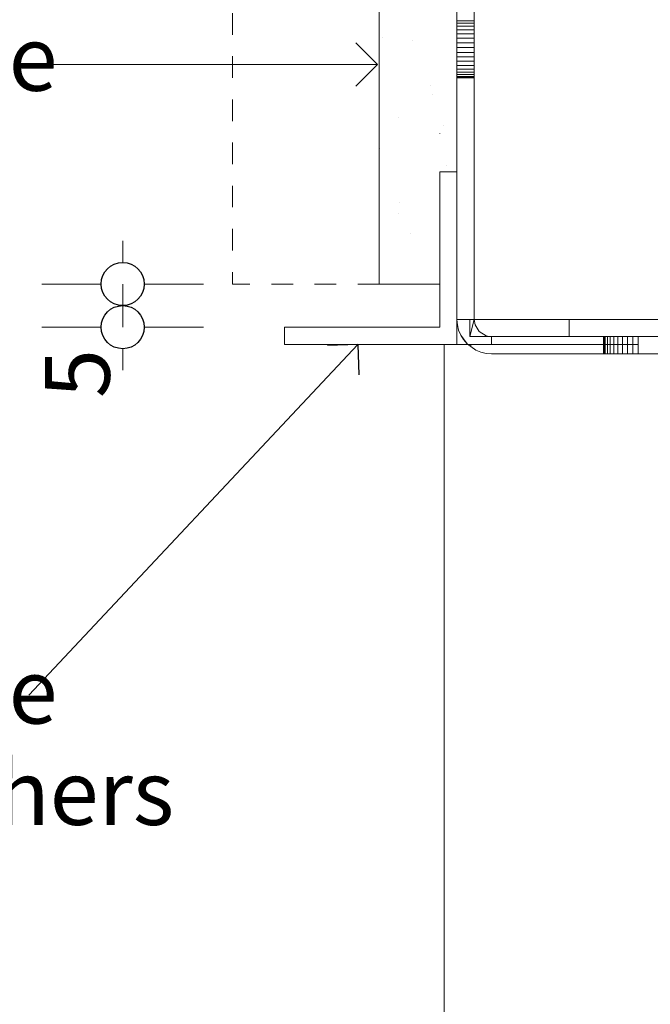
# Model space of a CAD drawing. Units: millimetres. Extents: x -998 to 580, y 1627 to 2504.
# Drawn here: x -491 to -418, y 2330 to 2444 of the extents above; entities that cross this region are included whole.
import ezdxf

# ---------------------------------------------------------------- set-up
doc = ezdxf.new("R2010")
doc.units = ezdxf.units.MM
doc.header["$MEASUREMENT"] = 0
doc.linetypes.add('Hidden Line', pattern=[19.561111, 14.111111, -5.45])
doc.linetypes.add('Hidden Line copy', pattern=[5, 2.5, -2.5])
for name, color, linetype, lineweight in [('0_Pen_No__1', 7, 'Continuous', 13), ('0_Pen_No__2', 8, 'Continuous', 15), ('0_Pen_No__46', 5, 'Continuous', 35), ('Annotation - Text_Pen_No__1', 7, 'Continuous', 13)]:
    doc.layers.add(name, color=color, linetype=linetype, lineweight=lineweight)
doc.layers.add('0_Pen_No__3', color=7, linetype='Continuous', lineweight=18, true_color=0xff6600)
doc.layers.add('0_Pen_No__5', color=7, linetype='Continuous', lineweight=25, true_color=0x40a5ff)
doc.styles.add('GENERATED_STYLE_1', font='txt')
doc.dimstyles.new('GENERATED_STYLE__2', dxfattribs={"dimtxt": 7.5, "dimasz": 9.5, "dimexe": 0.18, "dimexo": 4, "dimgap": 0.09, "dimtad": 1, "dimdec": 0, "dimzin": 0, "dimdsep": 46, "dimtxsty": 'GENERATED_STYLE_1', "dimblk": 'ARROWHEAD_1', "dimblk1": 'ARROWHEAD_1', "dimblk2": 'ARROWHEAD_1', "dimcen": 0.09, "dimclrd": 8, "dimclre": 8, "dimclrt": 5, "dimadec": 0, "dimazin": 0, "dimtfac": 1, "dimtdec": 4, "dimtmove": 0, "dimatfit": 3, "dimfxl": 0, "dimtolj": 1, "dimtzin": 0, "dimarcsym": 0})

# ---------------------------------------------------------------- blocks, each defined once
blk = doc.blocks.new('Line_6', base_point=(-449.71, 2438.47))
at = {"layer": '0_Pen_No__2', "linetype": 'Continuous'}
blk.add_line((-449.71, 2438.47), (-489.55, 2438.47), dxfattribs=at)
at = {"layer": '0_Pen_No__5', "linetype": 'Continuous'}
for q in [(-452.21, 2440.97), (-452.21, 2435.97)]:
    blk.add_line((-449.71, 2438.47), q, dxfattribs=at)
blk = doc.blocks.new('Line_8', base_point=(-451.99, 2406.03))
at = {"layer": '0_Pen_No__2', "linetype": 'Continuous'}
blk.add_line((-451.99, 2406.03), (-490.11, 2365.38), dxfattribs=at)
at = {"layer": '0_Pen_No__5', "linetype": 'Continuous'}
for q in [(-455.52, 2405.92), (-451.88, 2402.5)]:
    blk.add_line((-451.99, 2406.03), q, dxfattribs=at)
blk = doc.blocks.new('*D47')
at = {"layer": '0_Pen_No__2', "linetype": 'Continuous'}
for p, q in [((-479.25, 2415.53), (-479.25, 2418.03)), ((-481.75, 2413.03), (-488.62, 2413.03)), ((-479.25, 2408.03), (-479.25, 2413.03)), ((-469.87, 2413.03), (-476.75, 2413.03)), ((-481.75, 2408.03), (-488.62, 2408.03)), ((-469.87, 2408.03), (-476.75, 2408.03)), ((-479.25, 2403.03), (-479.25, 2405.53))]:
    blk.add_line(p, q, dxfattribs=at)
at = {"layer": '0_Pen_No__5', "linetype": 'Continuous'}
for centre in [(-479.25, 2413.03), (-479.25, 2408.03)]:
    blk.add_circle(centre, 2.5, dxfattribs=at)
at = {"layer": '0_Pen_No__46', "insert": (-480.75, 2399.81), "char_height": 7.5, "attachment_point": 7, "rotation": 90, "style": 'GENERATED_STYLE_1'}
blk.add_mtext('\\A1;{\\fArial|b0|i0|c0|p34;5}', dxfattribs=at)
blk = doc.blocks.new('ARROWHEAD_1')
at = {"color": 0, "linetype": 'Continuous', "lineweight": 0}
blk.add_line((0, 0), (-1, 0), dxfattribs=at)
blk.add_circle((0, 0), 0.25, dxfattribs=at)

msp = doc.modelspace()

# ---------------------------------------------------------------- hatches: boundary and pattern name
at = {"layer": '0_Pen_No__1', "linetype": 'Continuous'}
h = msp.add_hatch(dxfattribs=at)
h.set_pattern_fill('Render', color=256, style=0, pattern_type=2)
h.set_pattern_definition([(45, (0, 17.5), (-5.568466, 5.568466), [0, -5.25, 0, -7.875]), (110, (17.5, 17.5), (7.40008, 2.693409), [0, -3.85, 0, -6.65])])
h.paths.add_polyline_path([(-449.51, 2413.03), (-449.51, 2502.18, -0.018572), (-440.51, 2500.66), (-440.51, 2426.03), (-442.51, 2426.03), (-442.51, 2413.03)])

# ---------------------------------------------------------------- linework, layer by layer
for p, q in [((-440.51, 2408.93), (-440.51, 2500.89)), ((-438.51, 2408.93), (-438.51, 2500.38)), ((-440.51, 2443.55), (-438.51, 2443.55)), ((-440.51, 2443.55), (-438.51, 2443.55)), ((-440.51, 2443.26), (-438.51, 2443.26)), ((-440.51, 2443.26), (-438.51, 2443.26)), ((-440.51, 2442.9), (-438.51, 2442.9)), ((-440.51, 2442.9), (-438.51, 2442.9)), ((-440.51, 2442.49), (-438.51, 2442.49)), ((-440.51, 2442.49), (-438.51, 2442.49)), ((-440.51, 2442.02), (-438.51, 2442.02)), ((-440.51, 2442.02), (-438.51, 2442.02)), ((-440.51, 2441.51), (-438.51, 2441.51)), ((-440.51, 2441.51), (-438.51, 2441.51)), ((-440.51, 2440.98), (-438.51, 2440.98)), ((-440.51, 2440.98), (-438.51, 2440.98)), ((-438.51, 2440.43), (-440.51, 2440.43)), ((-438.51, 2440.43), (-440.51, 2440.43)), ((-438.51, 2439.88), (-440.51, 2439.88)), ((-440.51, 2439.88), (-438.51, 2439.88)), ((-440.51, 2439.35), (-438.51, 2439.35)), ((-440.51, 2439.35), (-438.51, 2439.35)), ((-440.51, 2438.84), (-438.51, 2438.84)), ((-440.51, 2438.84), (-438.51, 2438.84)), ((-440.51, 2438.37), (-438.51, 2438.37)), ((-440.51, 2438.37), (-438.51, 2438.37)), ((-440.51, 2437.95), (-438.51, 2437.95)), ((-440.51, 2437.95), (-438.51, 2437.95)), ((-440.51, 2437.6), (-438.51, 2437.6)), ((-440.51, 2437.6), (-438.51, 2437.6)), ((-440.51, 2437.31), (-438.51, 2437.31)), ((-440.51, 2437.31), (-438.51, 2437.31)), ((-440.51, 2437.1), (-438.51, 2437.1)), ((-440.51, 2437.1), (-438.51, 2437.1)), ((-440.51, 2436.97), (-438.51, 2436.97)), ((-440.51, 2436.97), (-438.51, 2436.97)), ((-440.51, 2436.93), (-438.51, 2436.93)), ((-442.51, 2430.47), (-442.51, 2430.43)), ((-442.51, 2408.03), (-442.51, 2426.03)), ((-440.51, 2426.03), (-442.51, 2426.03)), ((-440.51, 2426.03), (-440.51, 2406.03)), ((-460.51, 2406.03), (-460.51, 2408.03)), ((-460.51, 2408.03), (-442.51, 2408.03)), ((-440.51, 2408.93), (-440.46, 2408.3)), ((-439.01, 2408.93), (-440.51, 2408.93)), ((-440.46, 2408.3), (-440.31, 2407.69)), ((-438.51, 2408.93), (-439.01, 2406.93)), ((-439.01, 2408.93), (-439.01, 2406.93)), ((-438.51, 2408.93), (-439.01, 2408.93)), ((-438.41, 2408.31), (-438.51, 2408.93)), ((-427.51, 2408.93), (-438.51, 2408.93)), ((-437.92, 2407.51), (-438.41, 2408.31)), ((-427.51, 2406.93), (-427.51, 2408.93)), ((-427.51, 2408.93), (-387.51, 2408.93)), ((-440.31, 2407.69), (-440.07, 2407.11)), ((-440.07, 2407.11), (-439.34, 2406.1)), ((-439.75, 2406.58), (-440.07, 2407.11)), ((-439.01, 2406.93), (-436.82, 2406.95)), ((-437.13, 2407.03), (-437.92, 2407.51)), ((-436.82, 2406.95), (-437.13, 2407.03)), ((-436.51, 2406.93), (-436.82, 2406.95)), ((-436.51, 2406.03), (-436.51, 2406.93)), ((-427.51, 2406.93), (-436.51, 2406.93)), ((-427.51, 2406.93), (-420.38, 2406.93)), ((-423.51, 2404.93), (-423.51, 2406.93)), ((-423.51, 2406.93), (-423.46, 2406.93)), ((-423.51, 2404.93), (-423.51, 2406.93)), ((-423.51, 2406.93), (-423.46, 2406.93)), ((-423.51, 2406.03), (-423.51, 2406.93)), ((-423.51, 2406.03), (-423.51, 2406.93)), ((-423.51, 2404.93), (-423.51, 2406.93)), ((-423.51, 2406.93), (-423.46, 2406.93)), ((-423.51, 2404.93), (-423.51, 2406.93)), ((-423.51, 2406.93), (-423.46, 2406.93)), ((-423.51, 2404.93), (-423.51, 2406.93)), ((-423.51, 2406.93), (-423.46, 2406.93)), ((-423.51, 2404.93), (-423.51, 2406.93)), ((-423.51, 2406.93), (-423.46, 2406.93)), ((-423.51, 2404.93), (-423.51, 2406.93)), ((-423.51, 2406.93), (-423.46, 2406.93)), ((-423.51, 2404.93), (-423.51, 2406.93)), ((-423.51, 2406.93), (-423.46, 2406.93)), ((-423.51, 2404.93), (-423.51, 2406.93)), ((-423.51, 2406.93), (-423.46, 2406.93)), ((-423.51, 2404.93), (-423.51, 2406.93)), ((-423.51, 2406.93), (-423.46, 2406.93)), ((-423.51, 2404.93), (-423.51, 2406.93)), ((-423.51, 2404.93), (-423.51, 2406.93)), ((-423.51, 2404.93), (-423.51, 2406.93)), ((-423.51, 2406.93), (-423.46, 2406.93)), ((-423.51, 2404.93), (-423.51, 2406.93)), ((-423.51, 2406.93), (-423.46, 2406.93)), ((-423.51, 2404.93), (-423.51, 2406.93)), ((-423.51, 2406.93), (-423.46, 2406.93)), ((-423.51, 2404.93), (-423.51, 2406.93)), ((-423.51, 2406.93), (-423.46, 2406.93)), ((-423.46, 2404.93), (-423.46, 2406.93)), ((-423.46, 2404.93), (-423.46, 2406.93)), ((-423.46, 2404.93), (-423.46, 2406.93)), ((-423.46, 2404.93), (-423.46, 2406.93)), ((-423.46, 2406.03), (-423.46, 2406.93)), ((-423.46, 2406.03), (-423.46, 2406.93)), ((-423.46, 2406.03), (-423.46, 2406.93)), ((-423.46, 2406.03), (-423.46, 2406.93)), ((-423.46, 2404.93), (-423.46, 2406.93)), ((-423.46, 2404.93), (-423.46, 2406.93)), ((-423.46, 2404.93), (-423.46, 2406.93)), ((-423.46, 2404.93), (-423.46, 2406.93)), ((-423.31, 2406.93), (-423.46, 2406.93)), ((-423.46, 2404.93), (-423.46, 2406.93)), ((-423.46, 2404.93), (-423.46, 2406.93)), ((-423.31, 2406.93), (-423.46, 2406.93)), ((-423.46, 2404.93), (-423.46, 2406.93)), ((-423.46, 2404.93), (-423.46, 2406.93)), ((-423.31, 2406.93), (-423.46, 2406.93)), ((-423.46, 2404.93), (-423.46, 2406.93)), ((-423.46, 2404.93), (-423.46, 2406.93)), ((-423.46, 2404.93), (-423.46, 2406.93)), ((-423.46, 2404.93), (-423.46, 2406.93)), ((-423.31, 2406.93), (-423.46, 2406.93)), ((-423.46, 2404.93), (-423.46, 2406.93)), ((-423.46, 2404.93), (-423.46, 2406.93)), ((-423.31, 2406.93), (-423.46, 2406.93)), ((-423.46, 2404.93), (-423.46, 2406.93)), ((-423.46, 2404.93), (-423.46, 2406.93)), ((-423.31, 2406.93), (-423.46, 2406.93)), ((-423.46, 2404.93), (-423.46, 2406.93)), ((-423.46, 2404.93), (-423.46, 2406.93)), ((-423.31, 2406.93), (-423.46, 2406.93)), ((-423.46, 2406.93), (-423.31, 2406.93)), ((-423.46, 2404.93), (-423.46, 2406.93)), ((-423.46, 2404.93), (-423.46, 2406.93)), ((-423.46, 2404.93), (-423.46, 2406.93)), ((-423.46, 2404.93), (-423.46, 2406.93)), ((-423.46, 2404.93), (-423.46, 2406.93)), ((-423.46, 2404.93), (-423.46, 2406.93)), ((-423.46, 2404.93), (-423.46, 2406.93)), ((-423.46, 2404.93), (-423.46, 2406.93)), ((-423.46, 2404.93), (-423.46, 2406.93)), ((-423.46, 2404.93), (-423.46, 2406.93)), ((-423.31, 2404.93), (-423.31, 2406.93)), ((-423.31, 2404.93), (-423.31, 2406.93)), ((-423.31, 2404.93), (-423.31, 2406.93)), ((-423.31, 2404.93), (-423.31, 2406.93)), ((-423.31, 2406.03), (-423.31, 2406.93)), ((-423.31, 2406.03), (-423.31, 2406.93)), ((-423.31, 2406.03), (-423.31, 2406.93)), ((-423.31, 2406.03), (-423.31, 2406.93)), ((-423.31, 2404.93), (-423.31, 2406.93)), ((-423.31, 2404.93), (-423.31, 2406.93)), ((-423.31, 2404.93), (-423.31, 2406.93)), ((-423.31, 2404.93), (-423.31, 2406.93)), ((-423.07, 2406.93), (-423.31, 2406.93)), ((-423.31, 2404.93), (-423.31, 2406.93)), ((-423.31, 2404.93), (-423.31, 2406.93)), ((-423.07, 2406.93), (-423.31, 2406.93)), ((-423.31, 2404.93), (-423.31, 2406.93)), ((-423.31, 2404.93), (-423.31, 2406.93)), ((-423.07, 2406.93), (-423.31, 2406.93)), ((-423.31, 2404.93), (-423.31, 2406.93)), ((-423.31, 2404.93), (-423.31, 2406.93)), ((-423.31, 2404.93), (-423.31, 2406.93)), ((-423.31, 2404.93), (-423.31, 2406.93)), ((-423.07, 2406.93), (-423.31, 2406.93)), ((-423.31, 2404.93), (-423.31, 2406.93)), ((-423.31, 2404.93), (-423.31, 2406.93)), ((-423.07, 2406.93), (-423.31, 2406.93)), ((-423.31, 2404.93), (-423.31, 2406.93)), ((-423.31, 2404.93), (-423.31, 2406.93)), ((-423.07, 2406.93), (-423.31, 2406.93)), ((-423.31, 2404.93), (-423.31, 2406.93)), ((-423.31, 2404.93), (-423.31, 2406.93)), ((-423.07, 2406.93), (-423.31, 2406.93)), ((-423.31, 2404.93), (-423.31, 2406.93)), ((-423.31, 2404.93), (-423.31, 2406.93)), ((-423.31, 2404.93), (-423.31, 2406.93)), ((-423.31, 2404.93), (-423.31, 2406.93)), ((-423.31, 2404.93), (-423.31, 2406.93)), ((-423.31, 2404.93), (-423.31, 2406.93)), ((-423.31, 2404.93), (-423.31, 2406.93)), ((-423.31, 2404.93), (-423.31, 2406.93)), ((-423.31, 2404.93), (-423.31, 2406.93)), ((-423.31, 2404.93), (-423.31, 2406.93)), ((-423.07, 2404.93), (-423.07, 2406.93)), ((-423.07, 2404.93), (-423.07, 2406.93)), ((-423.07, 2404.93), (-423.07, 2406.93)), ((-423.07, 2404.93), (-423.07, 2406.93)), ((-423.07, 2406.03), (-423.07, 2406.93)), ((-423.07, 2406.03), (-423.07, 2406.93)), ((-423.07, 2406.03), (-423.07, 2406.93)), ((-423.07, 2406.03), (-423.07, 2406.93)), ((-423.07, 2404.93), (-423.07, 2406.93)), ((-423.07, 2404.93), (-423.07, 2406.93)), ((-423.07, 2404.93), (-423.07, 2406.93)), ((-423.07, 2404.93), (-423.07, 2406.93)), ((-423.07, 2404.93), (-423.07, 2406.93)), ((-423.07, 2404.93), (-423.07, 2406.93)), ((-423.07, 2404.93), (-423.07, 2406.93)), ((-423.07, 2404.93), (-423.07, 2406.93)), ((-423.07, 2404.93), (-423.07, 2406.93)), ((-423.07, 2404.93), (-423.07, 2406.93)), ((-422.75, 2406.93), (-423.07, 2406.93)), ((-423.07, 2404.93), (-423.07, 2406.93)), ((-423.07, 2404.93), (-423.07, 2406.93)), ((-423.07, 2404.93), (-423.07, 2406.93)), ((-423.07, 2404.93), (-423.07, 2406.93)), ((-423.07, 2404.93), (-423.07, 2406.93)), ((-423.07, 2404.93), (-423.07, 2406.93)), ((-423.07, 2404.93), (-423.07, 2406.93)), ((-423.07, 2404.93), (-423.07, 2406.93)), ((-423.07, 2404.93), (-423.07, 2406.93)), ((-423.07, 2404.93), (-423.07, 2406.93)), ((-423.07, 2404.93), (-423.07, 2406.93)), ((-423.07, 2404.93), (-423.07, 2406.93)), ((-423.07, 2404.93), (-423.07, 2406.93)), ((-423.07, 2404.93), (-423.07, 2406.93)), ((-423.07, 2404.93), (-423.07, 2406.93)), ((-423.07, 2404.93), (-423.07, 2406.93)), ((-423.07, 2404.93), (-423.07, 2406.93)), ((-423.07, 2404.93), (-423.07, 2406.93)), ((-422.75, 2404.93), (-422.75, 2406.93)), ((-422.75, 2404.93), (-422.75, 2406.93)), ((-422.75, 2404.93), (-422.75, 2406.93)), ((-422.75, 2404.93), (-422.75, 2406.93)), ((-422.75, 2406.03), (-422.75, 2406.93)), ((-422.75, 2406.03), (-422.75, 2406.93)), ((-422.75, 2406.03), (-422.75, 2406.93)), ((-422.75, 2406.03), (-422.75, 2406.93)), ((-422.75, 2404.93), (-422.75, 2406.93)), ((-422.75, 2404.93), (-422.75, 2406.93)), ((-422.75, 2404.93), (-422.75, 2406.93)), ((-422.75, 2404.93), (-422.75, 2406.93)), ((-422.75, 2404.93), (-422.75, 2406.93)), ((-422.75, 2404.93), (-422.75, 2406.93)), ((-422.75, 2404.93), (-422.75, 2406.93)), ((-422.75, 2404.93), (-422.75, 2406.93)), ((-422.75, 2404.93), (-422.75, 2406.93)), ((-422.75, 2404.93), (-422.75, 2406.93)), ((-422.75, 2404.93), (-422.75, 2406.93)), ((-422.75, 2404.93), (-422.75, 2406.93)), ((-422.75, 2404.93), (-422.75, 2406.93)), ((-422.75, 2404.93), (-422.75, 2406.93)), ((-422.75, 2404.93), (-422.75, 2406.93)), ((-422.75, 2404.93), (-422.75, 2406.93)), ((-422.75, 2404.93), (-422.75, 2406.93)), ((-422.75, 2404.93), (-422.75, 2406.93)), ((-422.75, 2404.93), (-422.75, 2406.93)), ((-422.75, 2404.93), (-422.75, 2406.93)), ((-422.75, 2404.93), (-422.75, 2406.93)), ((-422.75, 2404.93), (-422.75, 2406.93)), ((-422.75, 2404.93), (-422.75, 2406.93)), ((-422.75, 2404.93), (-422.75, 2406.93)), ((-422.75, 2404.93), (-422.75, 2406.93)), ((-422.75, 2404.93), (-422.75, 2406.93)), ((-422.75, 2404.93), (-422.75, 2406.93)), ((-422.75, 2404.93), (-422.75, 2406.93)), ((-422.34, 2404.93), (-422.34, 2406.93)), ((-422.34, 2404.93), (-422.34, 2406.93)), ((-422.34, 2404.93), (-422.34, 2406.93)), ((-422.34, 2404.93), (-422.34, 2406.93)), ((-422.34, 2406.03), (-422.34, 2406.93)), ((-422.34, 2406.03), (-422.34, 2406.93)), ((-422.34, 2406.03), (-422.34, 2406.93)), ((-422.34, 2406.03), (-422.34, 2406.93)), ((-422.34, 2404.93), (-422.34, 2406.93)), ((-422.34, 2404.93), (-422.34, 2406.93)), ((-422.34, 2404.93), (-422.34, 2406.93)), ((-422.34, 2404.93), (-422.34, 2406.93)), ((-422.34, 2404.93), (-422.34, 2406.93)), ((-422.34, 2404.93), (-422.34, 2406.93)), ((-422.34, 2404.93), (-422.34, 2406.93)), ((-422.34, 2404.93), (-422.34, 2406.93)), ((-422.34, 2404.93), (-422.34, 2406.93)), ((-422.34, 2404.93), (-422.34, 2406.93)), ((-422.34, 2404.93), (-422.34, 2406.93)), ((-422.34, 2404.93), (-422.34, 2406.93)), ((-422.34, 2404.93), (-422.34, 2406.93)), ((-422.34, 2404.93), (-422.34, 2406.93)), ((-422.34, 2404.93), (-422.34, 2406.93)), ((-422.34, 2404.93), (-422.34, 2406.93)), ((-422.34, 2404.93), (-422.34, 2406.93)), ((-422.34, 2404.93), (-422.34, 2406.93)), ((-422.34, 2404.93), (-422.34, 2406.93)), ((-422.34, 2404.93), (-422.34, 2406.93)), ((-422.34, 2406.03), (-422.34, 2406.93)), ((-422.34, 2404.93), (-422.34, 2406.93)), ((-422.34, 2404.93), (-422.34, 2406.93)), ((-422.34, 2404.93), (-422.34, 2406.93)), ((-422.34, 2404.93), (-422.34, 2406.93)), ((-422.34, 2404.93), (-422.34, 2406.93)), ((-422.34, 2404.93), (-422.34, 2406.93)), ((-422.34, 2404.93), (-422.34, 2406.93)), ((-421.86, 2404.93), (-421.86, 2406.93)), ((-421.86, 2404.93), (-421.86, 2406.93)), ((-421.86, 2404.93), (-421.86, 2406.93)), ((-421.86, 2404.93), (-421.86, 2406.93)), ((-421.86, 2406.03), (-421.86, 2406.93)), ((-421.86, 2406.03), (-421.86, 2406.93)), ((-421.86, 2406.03), (-421.86, 2406.93)), ((-421.86, 2406.03), (-421.86, 2406.93)), ((-421.86, 2404.93), (-421.86, 2406.93)), ((-421.86, 2404.93), (-421.86, 2406.93)), ((-421.86, 2404.93), (-421.86, 2406.93)), ((-421.86, 2404.93), (-421.86, 2406.93)), ((-421.86, 2404.93), (-421.86, 2406.93)), ((-421.86, 2404.93), (-421.86, 2406.93)), ((-421.86, 2404.93), (-421.86, 2406.93)), ((-421.86, 2404.93), (-421.86, 2406.93)), ((-421.86, 2404.93), (-421.86, 2406.93)), ((-421.86, 2404.93), (-421.86, 2406.93)), ((-421.86, 2404.93), (-421.86, 2406.93)), ((-421.86, 2404.93), (-421.86, 2406.93)), ((-421.86, 2404.93), (-421.86, 2406.93)), ((-421.86, 2404.93), (-421.86, 2406.93)), ((-421.86, 2404.93), (-421.86, 2406.93)), ((-421.86, 2404.93), (-421.86, 2406.93)), ((-421.86, 2404.93), (-421.86, 2406.93)), ((-421.86, 2404.93), (-421.86, 2406.93)), ((-421.86, 2404.93), (-421.86, 2406.93)), ((-421.86, 2404.93), (-421.86, 2406.93)), ((-421.86, 2406.03), (-421.86, 2406.93)), ((-421.86, 2404.93), (-421.86, 2406.93)), ((-421.86, 2404.93), (-421.86, 2406.93)), ((-421.86, 2404.93), (-421.86, 2406.93)), ((-421.86, 2404.93), (-421.86, 2406.93)), ((-421.86, 2404.93), (-421.86, 2406.93)), ((-421.86, 2404.93), (-421.86, 2406.93)), ((-421.86, 2404.93), (-421.86, 2406.93)), ((-421.33, 2404.93), (-421.33, 2406.93)), ((-421.33, 2404.93), (-421.33, 2406.93)), ((-421.33, 2404.93), (-421.33, 2406.93)), ((-421.33, 2404.93), (-421.33, 2406.93)), ((-421.33, 2406.03), (-421.33, 2406.93)), ((-421.33, 2406.03), (-421.33, 2406.93)), ((-421.33, 2406.03), (-421.33, 2406.93)), ((-421.33, 2406.03), (-421.33, 2406.93)), ((-421.33, 2404.93), (-421.33, 2406.93)), ((-421.33, 2404.93), (-421.33, 2406.93)), ((-421.33, 2404.93), (-421.33, 2406.93)), ((-421.33, 2404.93), (-421.33, 2406.93)), ((-421.33, 2404.93), (-421.33, 2406.93)), ((-421.33, 2404.93), (-421.33, 2406.93)), ((-421.33, 2404.93), (-421.33, 2406.93)), ((-421.33, 2404.93), (-421.33, 2406.93)), ((-421.33, 2404.93), (-421.33, 2406.93)), ((-421.33, 2404.93), (-421.33, 2406.93)), ((-421.33, 2404.93), (-421.33, 2406.93)), ((-421.33, 2404.93), (-421.33, 2406.93)), ((-421.33, 2404.93), (-421.33, 2406.93)), ((-421.33, 2404.93), (-421.33, 2406.93)), ((-421.33, 2404.93), (-421.33, 2406.93)), ((-421.33, 2404.93), (-421.33, 2406.93)), ((-421.33, 2404.93), (-421.33, 2406.93)), ((-421.33, 2404.93), (-421.33, 2406.93)), ((-421.33, 2404.93), (-421.33, 2406.93)), ((-421.33, 2404.93), (-421.33, 2406.93)), ((-421.33, 2406.03), (-421.33, 2406.93)), ((-421.33, 2404.93), (-421.33, 2406.93)), ((-421.33, 2404.93), (-421.33, 2406.93)), ((-421.33, 2404.93), (-421.33, 2406.93)), ((-421.33, 2404.93), (-421.33, 2406.93)), ((-421.33, 2404.93), (-421.33, 2406.93)), ((-421.33, 2404.93), (-421.33, 2406.93)), ((-421.33, 2404.93), (-421.33, 2406.93)), ((-420.75, 2404.93), (-420.75, 2406.93)), ((-420.75, 2404.93), (-420.75, 2406.93)), ((-420.75, 2404.93), (-420.75, 2406.93)), ((-420.75, 2404.93), (-420.75, 2406.93)), ((-420.75, 2406.03), (-420.75, 2406.93)), ((-420.75, 2406.03), (-420.75, 2406.93)), ((-420.75, 2406.03), (-420.75, 2406.93)), ((-420.75, 2406.03), (-420.75, 2406.93)), ((-420.75, 2404.93), (-420.75, 2406.93)), ((-420.75, 2404.93), (-420.75, 2406.93)), ((-420.75, 2404.93), (-420.75, 2406.93)), ((-420.75, 2404.93), (-420.75, 2406.93)), ((-420.75, 2404.93), (-420.75, 2406.93)), ((-420.75, 2404.93), (-420.75, 2406.93)), ((-420.75, 2404.93), (-420.75, 2406.93)), ((-420.75, 2404.93), (-420.75, 2406.93)), ((-420.75, 2404.93), (-420.75, 2406.93)), ((-420.75, 2404.93), (-420.75, 2406.93)), ((-420.75, 2404.93), (-420.75, 2406.93)), ((-420.75, 2404.93), (-420.75, 2406.93)), ((-420.75, 2404.93), (-420.75, 2406.93)), ((-420.75, 2404.93), (-420.75, 2406.93)), ((-420.75, 2404.93), (-420.75, 2406.93)), ((-420.75, 2404.93), (-420.75, 2406.93)), ((-420.75, 2404.93), (-420.75, 2406.93)), ((-420.75, 2404.93), (-420.75, 2406.93)), ((-420.75, 2404.93), (-420.75, 2406.93)), ((-420.75, 2404.93), (-420.75, 2406.93)), ((-420.75, 2406.03), (-420.75, 2406.93)), ((-420.75, 2404.93), (-420.75, 2406.93)), ((-420.75, 2404.93), (-420.75, 2406.93)), ((-420.75, 2404.93), (-420.75, 2406.93)), ((-420.75, 2404.93), (-420.75, 2406.93)), ((-420.75, 2404.93), (-420.75, 2406.93)), ((-420.75, 2404.93), (-420.75, 2406.93)), ((-420.75, 2404.93), (-420.75, 2406.93)), ((-419.51, 2406.93), (-420.38, 2406.93)), ((-420.14, 2404.93), (-420.14, 2406.93)), ((-420.14, 2404.93), (-420.14, 2406.93)), ((-420.14, 2404.93), (-420.14, 2406.93)), ((-420.14, 2404.93), (-420.14, 2406.93)), ((-420.14, 2406.03), (-420.14, 2406.93)), ((-420.14, 2406.03), (-420.14, 2406.93)), ((-420.14, 2406.03), (-420.14, 2406.93)), ((-420.14, 2406.03), (-420.14, 2406.93)), ((-420.14, 2404.93), (-420.14, 2406.93)), ((-420.14, 2404.93), (-420.14, 2406.93)), ((-420.14, 2404.93), (-420.14, 2406.93)), ((-420.14, 2404.93), (-420.14, 2406.93)), ((-420.14, 2404.93), (-420.14, 2406.93)), ((-420.14, 2404.93), (-420.14, 2406.93)), ((-420.14, 2404.93), (-420.14, 2406.93)), ((-420.14, 2404.93), (-420.14, 2406.93)), ((-420.14, 2404.93), (-420.14, 2406.93)), ((-420.14, 2404.93), (-420.14, 2406.93)), ((-420.14, 2404.93), (-420.14, 2406.93)), ((-420.14, 2404.93), (-420.14, 2406.93)), ((-420.14, 2404.93), (-420.14, 2406.93)), ((-420.14, 2404.93), (-420.14, 2406.93)), ((-420.14, 2404.93), (-420.14, 2406.93)), ((-420.14, 2404.93), (-420.14, 2406.93)), ((-420.14, 2404.93), (-420.14, 2406.93)), ((-420.14, 2404.93), (-420.14, 2406.93)), ((-420.14, 2404.93), (-420.14, 2406.93)), ((-420.14, 2406.03), (-420.14, 2406.93)), ((-420.14, 2404.93), (-420.14, 2406.93)), ((-420.14, 2404.93), (-420.14, 2406.93)), ((-420.14, 2404.93), (-420.14, 2406.93)), ((-420.14, 2404.93), (-420.14, 2406.93)), ((-420.14, 2404.93), (-420.14, 2406.93)), ((-420.14, 2404.93), (-420.14, 2406.93)), ((-420.14, 2404.93), (-420.14, 2406.93)), ((-395.51, 2406.93), (-419.51, 2406.93)), ((-419.51, 2406.93), (-419.51, 2406.03)), ((-440.51, 2406.03), (-460.51, 2406.03)), ((-441.95, 2406.03), (-441.99, 2406.03)), ((-441.99, 2406.03), (-441.99, 2268.04)), ((-441.83, 2406.03), (-441.95, 2406.03)), ((-441.65, 2406.03), (-441.83, 2406.03)), ((-441.39, 2406.03), (-441.65, 2406.03)), ((-441.08, 2406.03), (-441.39, 2406.03)), ((-440.71, 2406.03), (-441.08, 2406.03)), ((-440.71, 2406.03), (-440.29, 2406.03)), ((-440.29, 2406.03), (-439.84, 2406.03)), ((-439.84, 2406.03), (-439.36, 2406.03)), ((-439.34, 2406.1), (-439.75, 2406.58)), ((-439.25, 2406.03), (-439.36, 2406.03)), ((-439.25, 2406.03), (-439.34, 2406.1)), ((-439.25, 2406.03), (-438.89, 2405.77)), ((-438.89, 2406.03), (-439.25, 2406.03)), ((-438.89, 2405.77), (-438.89, 2406.03)), ((-436.51, 2406.03), (-438.89, 2406.03)), ((-438.89, 2405.77), (-438.33, 2405.37)), ((-419.51, 2406.03), (-436.51, 2406.03)), ((-419.51, 2406.03), (-419.51, 2404.93)), ((-438.33, 2405.37), (-437.75, 2405.12)), ((-437.75, 2405.12), (-437.14, 2404.98)), ((-437.14, 2404.98), (-436.51, 2404.93)), ((-420.38, 2404.93), (-436.51, 2404.93)), ((-423.46, 2404.93), (-423.51, 2404.93)), ((-423.46, 2404.93), (-423.51, 2404.93)), ((-423.46, 2404.93), (-423.51, 2404.93)), ((-423.46, 2404.93), (-423.51, 2404.93)), ((-423.46, 2404.93), (-423.51, 2404.93)), ((-423.46, 2404.93), (-423.51, 2404.93)), ((-423.31, 2404.93), (-423.46, 2404.93)), ((-423.31, 2404.93), (-423.46, 2404.93)), ((-423.31, 2404.93), (-423.46, 2404.93)), ((-423.31, 2404.93), (-423.46, 2404.93)), ((-423.31, 2404.93), (-423.46, 2404.93)), ((-423.31, 2404.93), (-423.46, 2404.93)), ((-423.31, 2404.93), (-423.46, 2404.93)), ((-423.31, 2404.93), (-423.46, 2404.93)), ((-423.31, 2404.93), (-423.46, 2404.93)), ((-423.31, 2404.93), (-423.46, 2404.93)), ((-423.31, 2404.93), (-423.46, 2404.93)), ((-423.07, 2404.93), (-423.31, 2404.93)), ((-423.07, 2404.93), (-422.75, 2404.93)), ((-423.07, 2404.93), (-422.75, 2404.93)), ((-423.07, 2404.93), (-422.75, 2404.93)), ((-423.07, 2404.93), (-422.75, 2404.93)), ((-423.07, 2404.93), (-422.75, 2404.93)), ((-419.51, 2404.93), (-420.38, 2404.93)), ((-419.51, 2404.93), (-395.51, 2404.93))]:
    msp.add_line(p, q, dxfattribs=at)
at = {"layer": '0_Pen_No__2', "linetype": 'Hidden Line copy'}
for p in [(-466.51, 2504.42), (-449.51, 2413.03)]:
    msp.add_line(p, (-466.51, 2413.03), dxfattribs=at)
at = {"layer": '0_Pen_No__3', "linetype": 'Continuous'}
for p, q in [((-449.51, 2502.78), (-449.51, 2413.03)), ((-440.51, 2500.89), (-440.51, 2426.03)), ((-442.51, 2413.03), (-442.51, 2426.03)), ((-442.51, 2426.03), (-440.51, 2426.03)), ((-449.51, 2413.03), (-442.51, 2413.03))]:
    msp.add_line(p, q, dxfattribs=at)
at = {"layer": '0_Pen_No__5', "linetype": 'Hidden Line'}
msp.add_circle((-469.5, 2384.64), 119.81, dxfattribs=at)

# ---------------------------------------------------------------- block references
at = {"color": 8, "linetype": 'Continuous', "lineweight": 15}
for name, p in [('Line_6', (-449.71, 2438.47)), ('Line_8', (-451.99, 2406.03))]:
    msp.add_blockref(name, p, dxfattribs=at)

# ---------------------------------------------------------------- texts
at = {"layer": 'Annotation - Text_Pen_No__1', "linetype": 'Continuous', "insert": (-569.98, 2442.93), "char_height": 7.5, "attachment_point": 1, "line_spacing_factor": 0.939439, "style": 'GENERATED_STYLE_1'}
msp.add_mtext('\\A1;{\\fArial|b0|i0|c0|p34;Non-combustible\\P\\fArial|b0|i0|c0|p34;wall lining}', dxfattribs=at)
at = {"layer": 'Annotation - Text_Pen_No__1', "linetype": 'Continuous', "insert": (-569.98, 2369.58), "char_height": 7.5, "width": 104.0351, "attachment_point": 1, "line_spacing_factor": 0.939439, "style": 'GENERATED_STYLE_1'}
msp.add_mtext('\\A1;{\\fArial|b0|i0|c0|p34;Non-combustible \\P\\fArial|b0|i0|c0|p34;trim detail by others}', dxfattribs=at)

# ---------------------------------------------------------------- dimensions: what is measured, and where the dimension line sits
at = {"color": 8, "linetype": 'Continuous', "lineweight": 15}
dim = msp.add_linear_dim(base=(-479.25, 2413.03), p1=(-460.51, 2408.03), p2=(-466.51, 2413.03), angle=90, dimstyle='GENERATED_STYLE__2', dxfattribs=at)
dim.commit()
dim.dimension.update_dxf_attribs({"geometry": '*D47', "text_midpoint": (-484.5, 2402.67), "dimtype": 160, "text_rotation": 90})

doc.saveas('drawing.dxf')
